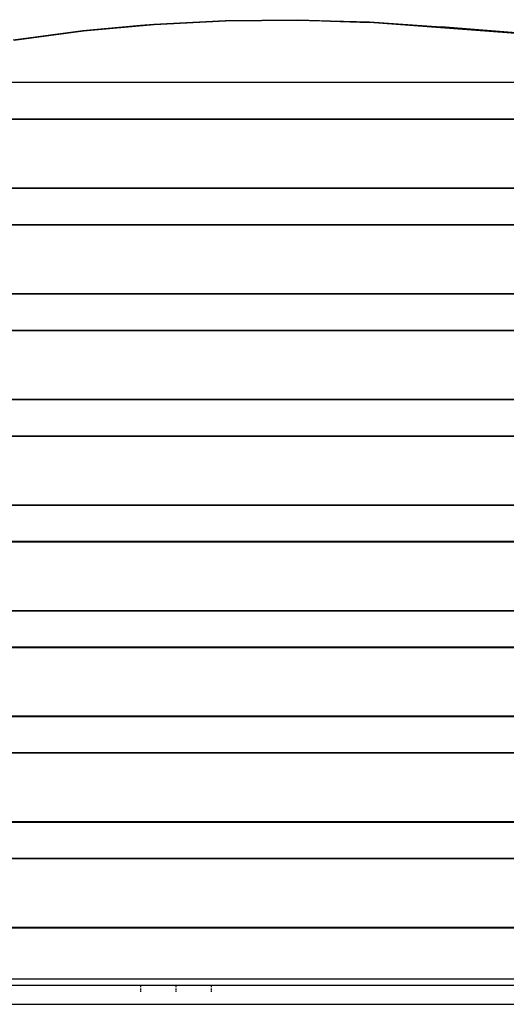
# Model space of a CAD drawing. Units: inches. Extents: x 45 to 917, y 51 to 921.
# Drawn here: x 316 to 344, y 337 to 393 of the extents above; entities that cross this region are included whole.
import ezdxf

# ---------------------------------------------------------------- set-up
doc = ezdxf.new("R2010")
doc.units = ezdxf.units.IN
doc.header["$MEASUREMENT"] = 0
doc.layers.add('VP-EQ', color=7, linetype='Continuous', true_color=0x8a3492)

# ---------------------------------------------------------------- blocks, each defined once
blk = doc.blocks.new('1333')
at = {"color": 7}
for p, q in [((-103.7, -113.6), (-99.603, -113.559)), ((-99.604, -113.569), (-99.603, -113.559)), ((-99.603, -113.559), (-97.741, -113.616)), ((-111.807, -114.177), (-108.541, -113.877)), ((-107.756, -113.846), (-111.774, -114.215)), ((-108.541, -113.877), (-107.777, -113.806)), ((-107.777, -113.806), (-103.7, -113.6)), ((-103.691, -113.64), (-107.756, -113.846)), ((-103.7, -113.6), (-103.695, -113.61)), ((-103.695, -113.61), (-103.691, -113.64)), ((-99.606, -113.599), (-103.691, -113.64)), ((-95.528, -113.724), (-99.606, -113.599)), ((-99.604, -113.569), (-97.741, -113.64)), ((-97.741, -113.616), (-95.513, -113.684)), ((-97.741, -113.64), (-95.528, -113.724)), ((-91.483, -114.013), (-95.528, -113.724)), ((-95.513, -113.684), (-91.456, -113.974)), ((-91.483, -114.013), (-91.471, -113.988)), ((-86.439, -114.409), (-91.483, -114.013)), ((-86.941, -114.329), (-91.456, -113.974)), ((-115.765, -114.709), (-111.807, -114.177)), ((-111.774, -114.215), (-115.72, -114.746)), ((-176.225, -117.106), (-36.825, -117.106)), ((-108.541, -117.129), (-119.341, -117.129)), ((-97.741, -117.129), (-108.541, -117.129)), ((-86.941, -117.129), (-97.741, -117.129)), ((-176.225, -119.188), (-36.825, -119.188)), ((-36.825, -119.228), (-176.225, -119.228)), ((-176.225, -123.108), (-36.825, -123.108)), ((-176.225, -123.131), (-36.825, -123.131)), ((-176.225, -125.19), (-36.825, -125.19)), ((-36.825, -125.23), (-176.225, -125.23)), ((-176.225, -129.11), (-36.825, -129.11)), ((-176.225, -129.134), (-36.825, -129.134)), ((-176.225, -131.192), (-36.825, -131.192)), ((-36.825, -131.232), (-176.225, -131.232)), ((-176.225, -135.112), (-36.825, -135.112)), ((-176.225, -135.136), (-36.825, -135.136)), ((-176.225, -137.194), (-36.825, -137.194)), ((-36.825, -137.234), (-176.225, -137.234)), ((-176.225, -141.114), (-36.825, -141.114)), ((-176.225, -141.138), (-36.825, -141.138)), ((-176.225, -143.196), (-36.825, -143.196)), ((-36.825, -143.236), (-176.225, -143.236)), ((-176.225, -147.117), (-36.825, -147.117)), ((-176.225, -147.14), (-36.825, -147.14)), ((-176.225, -149.198), (-36.825, -149.198)), ((-36.825, -149.238), (-176.225, -149.238)), ((-176.225, -153.119), (-36.825, -153.119)), ((-176.225, -153.142), (-36.825, -153.142)), ((-176.225, -155.2), (-36.825, -155.2)), ((-36.825, -155.24), (-176.225, -155.24)), ((-176.225, -159.121), (-36.825, -159.121)), ((-176.225, -159.144), (-36.825, -159.144)), ((-176.225, -161.202), (-36.825, -161.202)), ((-36.825, -161.243), (-176.225, -161.243)), ((-176.225, -165.123), (-36.825, -165.123)), ((-176.225, -165.146), (-36.825, -165.146)), ((-108.882, -168.072), (-119.341, -168.07)), ((-108.541, -168.072), (-108.882, -168.072)), ((-108.525, -168.072), (-108.541, -168.072)), ((-108.525, -168.072), (-108.525, -168.033)), ((-106.525, -168.072), (-108.525, -168.072)), ((-106.525, -168.033), (-106.525, -168.072)), ((-104.525, -168.073), (-106.525, -168.072)), ((-104.525, -168.033), (-104.525, -168.073)), ((-97.741, -168.074), (-104.525, -168.073)), ((-86.941, -168.076), (-97.741, -168.074)), ((-119.341, -168.413), (-108.541, -168.413)), ((-108.541, -168.413), (-108.525, -168.413)), ((-108.525, -168.421), (-108.525, -168.413)), ((-108.525, -168.413), (-106.525, -168.413)), ((-108.525, -168.523), (-108.525, -168.421)), ((-108.525, -168.673), (-108.525, -168.595)), ((-108.525, -168.788), (-108.525, -168.712)), ((-106.525, -168.413), (-106.525, -168.421)), ((-106.525, -168.413), (-106.056, -168.413)), ((-106.525, -168.421), (-106.525, -168.523)), ((-106.525, -168.595), (-106.525, -168.673)), ((-106.525, -168.712), (-106.525, -168.788)), ((-106.056, -168.413), (-104.525, -168.413)), ((-104.525, -168.413), (-104.525, -168.421)), ((-104.525, -168.413), (-97.741, -168.413)), ((-104.525, -168.421), (-104.525, -168.523)), ((-104.525, -168.595), (-104.525, -168.598)), ((-104.525, -168.598), (-104.525, -168.673)), ((-104.525, -168.712), (-104.525, -168.788)), ((-97.741, -168.413), (-86.941, -168.413)), ((-176.525, -169.5), (-36.525, -169.5))]:
    blk.add_line(p, q, dxfattribs=at)

msp = doc.modelspace()

# ---------------------------------------------------------------- block references
at = {"layer": 'VP-EQ'}
msp.add_blockref('1333', (431.354, 506.887), dxfattribs=at)
msp.add_blockref('1333', (431.354, 506.887), dxfattribs=at)

doc.saveas('drawing.dxf')
